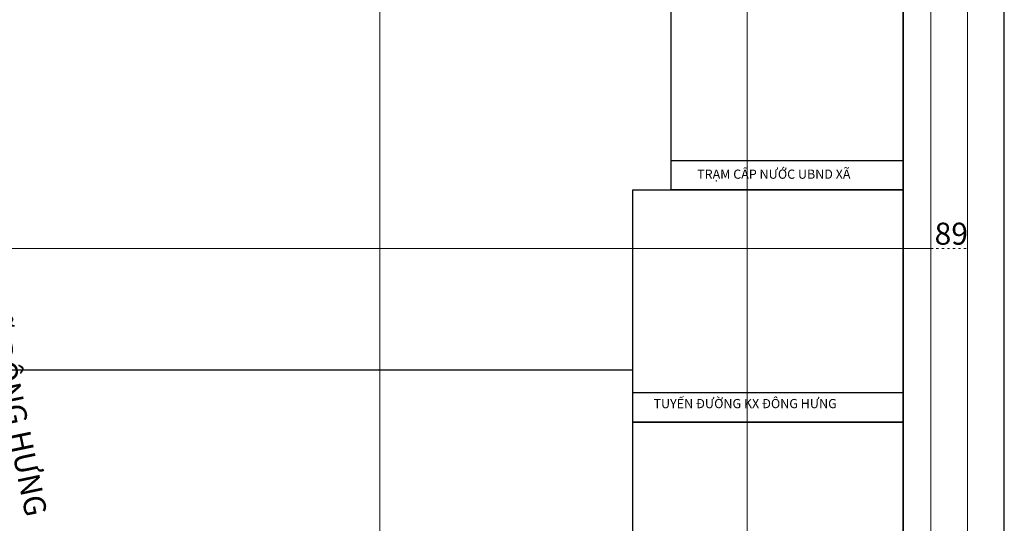
# Model space of a CAD drawing. Extents: x 572441 to 594076, y 975478 to 988314.
# Drawn here: x 582137 to 584817, y 984029 to 985399 of the extents above; entities that cross this region are included whole.
import ezdxf

# ---------------------------------------------------------------- set-up
doc = ezdxf.new("R2010")
doc.units = 0
doc.header["$MEASUREMENT"] = 0
doc.linetypes.add('ACAD_ISO03W100', pattern=[30, 12, -18])
doc.layers.add('HACT', color=152, linetype='CONTINUOUS')
for name, color, linetype, lineweight in [('HINH 1', 9, 'CONTINUOUS', 30), ('Level 61', 7, 'CONTINUOUS', 0), ('Level 62', 7, 'CONTINUOUS', 0), ('ĐẤT LUÔN CANH-LÚA TÔM', 131, 'CONTINUOUS', 5)]:
    doc.layers.add(name, color=color, linetype=linetype, lineweight=lineweight)
doc.styles.add('HEL-CONDENSE', font='TIMES.TTF')
doc.styles.get("Standard").update_dxf_attribs({"font": 'TIMES.TTF'})
doc.styles.add('VNI-HELVE', font='Vnarial.ttf', dxfattribs={"height": 0.75})
picture_1 = doc.add_image_def('image3.jpg', size_in_pixel=(2816, 2112))
picture_2 = doc.add_image_def('image4.jpg', size_in_pixel=(2816, 2112))
picture_3 = doc.add_image_def('image5.jpg', size_in_pixel=(2816, 2112))

msp = doc.modelspace()

# ---------------------------------------------------------------- linework, layer by layer
at = {"layer": 'HACT', "ltscale": 50}
msp.add_line((584542, 983672.2), (584542, 986248.7), dxfattribs=at)
at = {"layer": 'HINH 1', "color": 1, "ltscale": 50}
msp.add_line((579216.7, 984446.1), (583805.9, 984446.1), dxfattribs=at)
at = {"layer": 'HINH 1', "linetype": 'Continuous'}
for points in [[(584542, 985857.9), (584542, 984935.8), (583910.2, 984935.8), (583910.2, 985857.9)], [(583805.9, 984935.8), (584542, 984935.8), (584542, 984304), (583805.9, 984304)], [(583805.9, 984304), (584542, 984304), (584542, 983672.2), (583805.9, 983672.2)]]:
    msp.add_lwpolyline(points, close=True, dxfattribs=at)
at = {"layer": 'Level 61', "color": 7, "linetype": 'Continuous', "lineweight": 30, "flags": 128}
msp.add_lwpolyline([(576917, 975576.9), (584817, 975576.9), (584817, 987476.9), (576917, 987476.9)], close=True, dxfattribs=at)
at = {"layer": 'Level 61', "color": 7, "linetype": 'Continuous', "lineweight": 0, "flags": 128}
msp.add_lwpolyline([(577017, 975676.9), (584717, 975676.9), (584717, 987376.9), (577017, 987376.9)], close=True, dxfattribs=at)
at = {"layer": 'Level 62', "color": 4, "linetype": 'Continuous', "lineweight": 0}
for p, q in [((583117, 975776.9), (583117, 987276.9)), ((584117, 975776.9), (584117, 987276.9)), ((577017, 984776.9), (584617, 984776.9))]:
    msp.add_line(p, q, dxfattribs=at)
at = {"layer": 'Level 62', "color": 4, "linetype": 'Continuous', "lineweight": 0, "flags": 128}
msp.add_lwpolyline([(577117, 975776.9), (584617, 975776.9), (584617, 987276.9), (577117, 987276.9)], close=True, dxfattribs=at)
at = {"layer": 'ĐẤT LUÔN CANH-LÚA TÔM', "color": 0, "linetype": 'ACAD_ISO03W100', "lineweight": 5, "ltscale": 0.5}
msp.add_line((584617, 984776.9), (584717, 984776.9), dxfattribs=at)

# ---------------------------------------------------------------- texts
at = {"layer": 'HINH 1', "color": 20, "char_height": 25, "attachment_point": 1, "style": 'VNI-HELVE'}
for s, insert in [('{\\fTimes New Roman|b1|i0|c0|p18;\\C7;TRẠM CẤP NƯỚC UBND XÃ }', (583981, 984991.4)), ('{\\fTimes New Roman|b1|i0|c0|p18;\\C7;TUYẾN ĐƯỜNG KX ĐÔNG HƯNG}', (583862.3, 984367.2))]:
    msp.add_mtext_dynamic_manual_height_columns(s, width=1185.236, gutter_width=15, heights=[0], dxfattribs=dict(at, insert=insert)).dxf.set("width", 863.056)
at = {"layer": 'ĐẤT LUÔN CANH-LÚA TÔM', "color": 0, "linetype": 'ACAD_ISO03W100', "lineweight": 5, "ltscale": 0.5, "style": 'HEL-CONDENSE'}
msp.add_text('89', height=60, dxfattribs=at).set_placement((584627.3, 984786.9))
at = {"layer": 'ĐẤT LUÔN CANH-LÚA TÔM', "color": 0, "linetype": 'ACAD_ISO03W100', "lineweight": 5, "ltscale": 0.5, "insert": (582089.8, 984646.4), "char_height": 60, "width": 20477.044, "attachment_point": 1, "rotation": 281.7422}
msp.add_mtext('{\\fArial|b0|i0|c0|p34;XÃ ĐÔNG HƯNG}', dxfattribs=at)

# ---------------------------------------------------------------- referenced raster images: frames only (the image files are external)
at = {"layer": 'HINH 1', "ltscale": 50}
image = msp.add_image(picture_2, insert=(583910.2, 985857.9), size_in_units=(842.4, 631.8), rotation=-90, dxfattribs=at)
image.dxf.flags = 7
at = {"layer": 'HINH 1', "linetype": 'Continuous'}
image = msp.add_image(picture_3, insert=(583805.9, 984383.7), size_in_units=(736.1, 552.1), dxfattribs=at)
image.dxf.flags = 7
at = {"layer": 'HINH 1', "ltscale": 50}
image = msp.add_image(picture_1, insert=(583805.9, 983751.9), size_in_units=(736.1, 552.1), dxfattribs=at)
image.dxf.flags = 7

doc.saveas('drawing.dxf')
